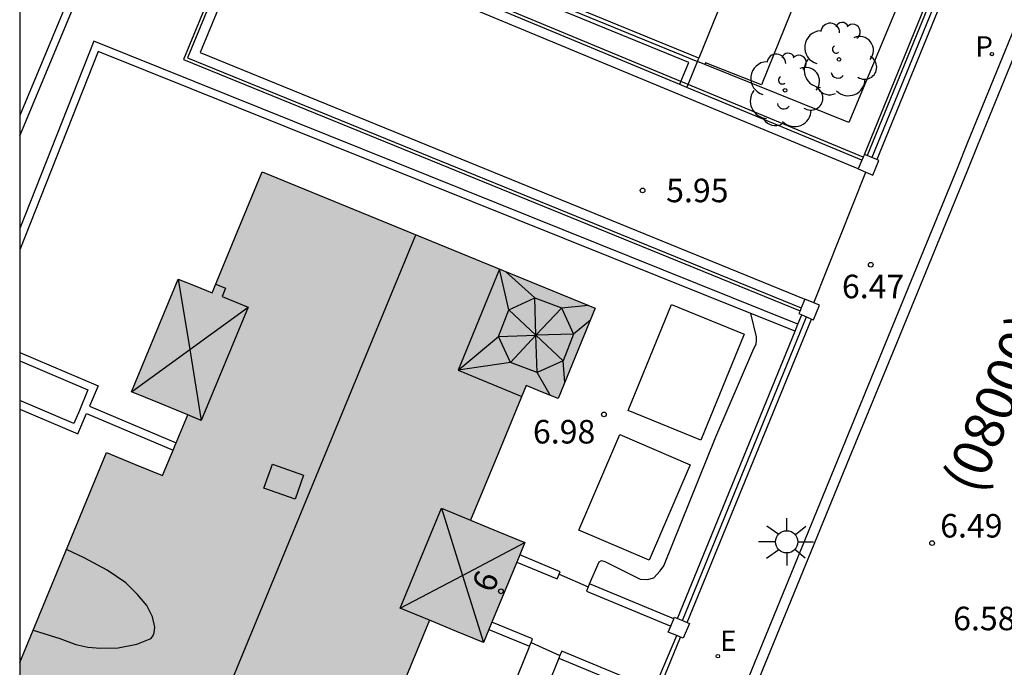
# Model space of a CAD drawing. Units: metres. Extents: x 580644 to 580995, y 4796289 to 4796541.
# Drawn here: x 580644 to 580676, y 4796378 to 4796399 of the extents above; entities that cross this region are included whole.
import ezdxf
from ezdxf.enums import TextEntityAlignment as Align

# ---------------------------------------------------------------- set-up
doc = ezdxf.new("R2010")
doc.units = ezdxf.units.M
for name, color, linetype in [('010106', 9, 'Continuous'), ('020204', 9, 'Continuous'), ('020308', 9, 'Continuous'), ('060108', 9, 'Continuous'), ('060113', 4, 'Continuous'), ('060117', 9, 'Continuous'), ('060124', 9, 'Continuous'), ('060126', 9, 'Continuous'), ('070105', 6, 'Continuous'), ('070106', 6, 'Continuous'), ('070108', 9, 'VALLA'), ('070110', 9, 'Continuous'), ('080106', 1, 'Continuous'), ('080109', 9, 'Continuous'), ('080110', 9, 'Continuous'), ('080202', 9, 'Continuous'), ('080302', 9, 'Continuous'), ('080308', 9, 'Continuous'), ('100105', 3, 'Continuous'), ('100107', 3, 'Continuous'), ('100202', 3, 'Continuous'), ('210203', 4, 'Continuous'), ('210303', 4, 'Continuous'), ('220205', 1, 'Continuous'), ('220305', 1, 'Continuous'), ('250206', 9, 'Continuous'), ('990501', 21, 'Continuous')]:
    doc.layers.add(name, color=color, linetype=linetype)
doc.layers.add('080111', color=7, linetype='Continuous', lineweight=30)
doc.styles.add('ARIAL', font='ARIAL.TTF', dxfattribs={"height": 1})
doc.styles.add('ARIALI', font='ARIALI.TTF', dxfattribs={"height": 1})
doc.styles.add('ROMANS', font='romans__.ttf', dxfattribs={"height": 1})
doc.styles.get("Standard").update_dxf_attribs({"font": 'txt.shx'})
doc.linetypes.add('VALLA', pattern='A,1,[200,DONOSTI.shx,S=0.1,R=0,X=0,Y=0],1', length=2)

# ---------------------------------------------------------------- blocks, each defined once
blk = doc.blocks.new('REGELE')
blk.add_circle((0, 0), 0.055)
blk = doc.blocks.new('FAROLA')
for p, q in [((0, 0.355), (0, 0.755)), ((-0.63, 0.51), (-0.255, 0.245)), ((0.605, 0.49), (0.276, 0.223)), ((-0.355, 0), (-0.895, 0)), ((0.355, 0), (0.855, 0)), ((-0.65, -0.52), (-0.255, -0.24)), ((0.585, -0.52), (0.256, -0.246)), ((0, -0.355), (0, -0.755))]:
    blk.add_line(p, q)
blk.add_circle((0, 0), 0.355)
blk = doc.blocks.new('PLUVI2')
blk.add_circle((0, 0), 0.055)
blk = doc.blocks.new('ARBOL')
blk.add_circle((0, 0), 0.0587)
for centre, radius, start, end in [((-0.28, 0.855), 0.3, 359.2878, 173.6078), ((0.097, 0.97), 0.21, 23.1565, 160.4665), ((0.438, 0.881), 0.24, 301.578, 139.328), ((-0.564, 0.381), 0.532, 92.28, 254.58), ((0.656, 0.288), 0.443, 319.8556, 114.7656), ((-0.091, 0.321), 0.12, 119.14, 310.56), ((0.819, -0.249), 0.383, 235.5275, 62.0275), ((-0.556, -0.339), 0.555, 142.64, 266.54), ((-0.039, -0.384), 0.21, 189.64, 323.88), ((0.299, -0.624), 0.532, 224.67, 0.24), ((-0.301, -0.676), 0.45, 213.78, 295.32)]:
    blk.add_arc(centre, radius, start, end)
blk = doc.blocks.new('BloquePortal')
blk.add_circle((0, 0), 0.075)
at = {"flags": 5}
blk.add_attdef('INDICE', text='', height=0.75, dxfattribs=at).set_placement((0, 0), align=Align.MIDDLE_CENTER)
blk = doc.blocks.new('COTAPU')
blk.add_circle((0, 0), 0.075)

msp = doc.modelspace()

# ---------------------------------------------------------------- hatches: boundary and pattern name
at = {"layer": '990501'}
msp.add_hatch(color=256, dxfattribs=at).paths.add_polyline_path([(580660.4, 4796387.02), (580660.909, 4796386.811), (580661.418, 4796386.603), (580662.596, 4796389.479), (580651.976, 4796393.829), (580651.178, 4796391.899), (580650.381, 4796389.969), (580649.841, 4796390.19), (580649.301, 4796390.412), (580648.558, 4796388.617), (580647.816, 4796386.822), (580648.71, 4796386.452), (580649.603, 4796386.083), (580649.203, 4796385.116), (580648.803, 4796384.149), (580647.91, 4796384.518), (580647.017, 4796384.888), (580645.634, 4796381.54), (580644.25, 4796378.193), (580644.25, 4796374.571), (580644.504, 4796374.466), (580644.758, 4796374.361), (580644.504, 4796373.747), (580644.25, 4796373.133), (580644.249, 4796369.169), (580648.582, 4796367.394), (580652.915, 4796365.619), (580653.499, 4796367.044), (580654.082, 4796368.468), (580653.504, 4796368.704), (580652.926, 4796368.941), (580653.616, 4796370.61), (580654.306, 4796372.278), (580655.528, 4796371.777), (580656.24, 4796372.068), (580656.952, 4796372.36), (580657.693, 4796374.168), (580657.018, 4796375.525), (580655.846, 4796376.005), (580656.577, 4796377.774), (580657.308, 4796379.542), (580658.171, 4796379.186), (580659.033, 4796378.829), (580659.691, 4796380.422), (580660.35, 4796382.014), (580659.487, 4796382.37), (580658.625, 4796382.727), (580659.513, 4796384.873)])

# ---------------------------------------------------------------- linework, layer by layer
at = {"layer": '010106', "flags": 128}
msp.add_lwpolyline([(580794.868, 4796290.199), (580994.238, 4796290.195), (580994.243, 4796540.188), (580644.253, 4796540.195), (580644.248, 4796290.202)], dxfattribs=at)
at = {"layer": '060108'}
msp.add_polyline3d([(580646.369, 4796339.295, 6.922), (580646.375, 4796339.292, 6.923), (580647.243, 4796339.04, 6.855), (580647.969, 4796338.913, 6.854), (580648.439, 4796338.893, 6.856), (580648.835, 4796338.912, 6.855), (580649.566, 4796339.041, 6.879), (580650.254, 4796339.281, 6.87), (580650.667, 4796339.483, 6.856), (580651.139, 4796339.779, 6.856), (580651.58, 4796340.095, 6.857), (580651.918, 4796340.48, 6.844), (580652.295, 4796340.926, 6.828), (580652.491, 4796341.277, 6.813), (580652.828, 4796341.92, 6.838), (580653.473, 4796343.482, 6.712), (580654.072, 4796344.954, 6.699), (580654.725, 4796346.568, 6.807), (580670.401, 4796384.827, 6.511), (580671.855, 4796388.354, 6.347), (580673.832, 4796393.168, 6.315), (580674.151, 4796393.943, 6.356), (580674.48, 4796394.766, 6.412), (580694.139, 4796442.767, 6.005)], dxfattribs=at)
at = {"layer": '060113'}
msp.add_polyline3d([(580694.29, 4796442.313, 6.004), (580685.87, 4796421.751, 6.177), (580674.773, 4796394.648, 6.412), (580674.444, 4796393.824, 6.356), (580674.124, 4796393.048, 6.315), (580672.147, 4796388.234, 6.347), (580670.695, 4796384.707, 6.511), (580655.019, 4796346.448, 6.807)], dxfattribs=at)
at = {"layer": '060117'}
msp.add_polyline3d([(580666.5, 4796398.916, 6.785), (580665.904, 4796397.45, 6.998)], dxfattribs=at)
at = {"layer": '060124'}
msp.add_polyline3d([(580671.393, 4796405.239, 6.705), (580667.897, 4796396.597, 6.746), (580666.114, 4796397.297, 6.781)], dxfattribs=at)
at = {"layer": '060126'}
msp.add_polyline3d([(580664.626, 4796377.318, 6.587), (580665.317, 4796379.002, 6.574)], dxfattribs=at)
at = {"layer": '070105'}
for points in [[(580665.329, 4796396.704, 6.913), (580665.578, 4796397.313, 7.008), (580649.335, 4796403.959, 6.959), (580653.195, 4796413.436, 6.986), (580656.528, 4796412.108, 6.952), (580657.037, 4796413.343, 6.978), (580653.717, 4796414.744, 6.915), (580661.038, 4796432.668, 6.984), (580661.152, 4796432.621, 6.983)], [(580665.904, 4796397.45, 7.008), (580649.661, 4796404.096, 6.959), (580653.333, 4796413.112, 6.986), (580656.665, 4796411.784, 6.952), (580656.982, 4796412.555, 6.968), (580659.515, 4796411.524, 6.955)], [(580675.227, 4796404.027, 6.367), (580671.267, 4796394.345, 6.434)], [(580675.541, 4796403.901, 6.367), (580671.578, 4796394.214, 6.434)], [(580665.291, 4796396.611, 6.898), (580651.6, 4796402.295, 7.979), (580649.599, 4796397.457, 7.973), (580669.164, 4796389.493, 6.469)], [(580670.981, 4796393.918, 6.438), (580651.765, 4796401.896, 7.979), (580649.998, 4796397.624, 7.973), (580669.283, 4796389.774, 6.467)], [(580644.25, 4796394.968, 7.236), (580646.675, 4796400.792, 7.221), (580644.25, 4796401.804, 7.97)], [(580644.25, 4796401.533, 7.971), (580646.348, 4796400.658, 7.222), (580644.25, 4796395.618, 7.234)], [(580669.061, 4796388.976, 6.631), (580646.611, 4796397.985, 8.161), (580644.25, 4796392.022, 8.114)], [(580667.556, 4796389.311, 6.727), (580646.75, 4796397.659, 8.145), (580644.25, 4796391.344, 8.103)], [(580665.56, 4796396.608, 7.008), (580665.859, 4796397.339, 7.008)], [(580665.859, 4796397.339, 7.008), (580665.904, 4796397.45, 7.008)], [(580665.291, 4796396.611, 6.898), (580665.329, 4796396.704, 6.913)], [(580665.521, 4796396.515, 6.88), (580665.291, 4796396.611, 6.898)], [(580665.521, 4796396.515, 7.008), (580665.56, 4796396.608, 7.008)], [(580671.099, 4796394.199, 6.44), (580665.521, 4796396.515, 6.88)], [(580668.967, 4796388.745, 6.631), (580667.556, 4796389.311, 6.727)], [(580665.532, 4796379.47, 6.575), (580669.492, 4796389.136, 6.483)], [(580669.061, 4796388.976, 6.486), (580669.181, 4796389.268, 6.483)], [(580665.22, 4796379.599, 6.575), (580668.967, 4796388.745, 6.631)], [(580668.967, 4796388.745, 6.631), (580669.061, 4796388.976, 6.486)], [(580644.25, 4796388.073, 8), (580646.753, 4796387.013, 8), (580646.477, 4796386.362, 8), (580649.235, 4796385.193, 8)], [(580644.25, 4796387.802, 8), (580646.425, 4796386.88, 8), (580646.152, 4796386.228, 8), (580645.974, 4796385.808, 8), (580644.25, 4796386.538, 8)], [(580644.25, 4796386.267, 8), (580646.106, 4796385.48, 8), (580646.382, 4796386.131, 8), (580649.139, 4796384.962, 8)], [(580661.451, 4796381.01, 6.966), (580661.482, 4796381.087, 6.967), (580660.188, 4796381.622, 7.078)], [(580660.093, 4796381.391, 7.078), (580661.387, 4796380.856, 6.964), (580661.451, 4796381.01, 6.966)], [(580662.375, 4796380.608, 6.893), (580662.318, 4796380.47, 6.9), (580665.004, 4796379.356, 6.657)], [(580662.413, 4796380.7, 6.888), (580662.375, 4796380.608, 6.893)], [(580665.1, 4796379.588, 6.658), (580662.413, 4796380.7, 6.888)], [(580659.208, 4796379.252, 7.047), (580660.496, 4796378.718, 6.938)], [(580660.55, 4796378.837, 6.939), (580660.596, 4796378.948, 6.941), (580659.303, 4796379.482, 7.046)], [(580660.496, 4796378.718, 6.938), (580660.5, 4796378.717, 6.938), (580660.55, 4796378.837, 6.939)], [(580661.47, 4796378.423, 6.858), (580661.432, 4796378.331, 6.858)], [(580661.432, 4796378.331, 6.858), (580664.127, 4796377.214, 6.63)], [(580664.222, 4796377.445, 6.63), (580661.527, 4796378.562, 6.858), (580661.47, 4796378.423, 6.858)]]:
    msp.add_polyline3d(points, dxfattribs=at)
at = {"layer": '070106'}
for points in [[(580669.561, 4796389.657, 6.465), (580671.219, 4796393.818, 6.443)], [(580661.451, 4796381.01, 6.966), (580662.375, 4796380.608, 6.903)], [(580664.487, 4796377.375, 6.599), (580665.196, 4796379.052, 6.57)], [(580660.55, 4796378.837, 6.939), (580661.47, 4796378.423, 6.86)]]:
    msp.add_polyline3d(points, dxfattribs=at)
at = {"layer": '070108'}
for points in [[(580656.988, 4796412.682, 7.767), (580656.65, 4796411.918, 7.764), (580653.267, 4796413.267, 6.986), (580649.505, 4796404.031, 6.959), (580665.859, 4796397.339, 7.008)], [(580675.381, 4796403.965, 6.367), (580671.419, 4796394.281, 6.434)], [(580665.376, 4796379.534, 6.575), (580669.336, 4796389.202, 6.483)]]:
    msp.add_polyline3d(points, dxfattribs=at)
at = {"layer": '070110'}
for points in [[(580671.176, 4796394.383, 6.433), (580671.138, 4796394.292, 6.434)], [(580671.267, 4796394.345, 6.433), (580671.176, 4796394.383, 6.433)], [(580671.419, 4796394.281, 6.433), (580671.267, 4796394.345, 6.433)], [(580671.099, 4796394.199, 6.435), (580670.981, 4796393.918, 6.438)], [(580671.138, 4796394.292, 6.434), (580671.099, 4796394.199, 6.435)], [(580671.219, 4796393.818, 6.438), (580671.446, 4796393.723, 6.438), (580671.641, 4796394.188, 6.433), (580671.578, 4796394.214, 6.433)], [(580671.578, 4796394.214, 6.433), (580671.419, 4796394.281, 6.433)], [(580670.981, 4796393.918, 6.438), (580671.219, 4796393.818, 6.438)], [(580669.283, 4796389.774, 6.467), (580669.164, 4796389.493, 6.474)], [(580669.561, 4796389.657, 6.467), (580669.283, 4796389.774, 6.467)], [(580669.492, 4796389.136, 6.479), (580669.552, 4796389.111, 6.479), (580669.749, 4796389.577, 6.467), (580669.561, 4796389.657, 6.467)], [(580669.125, 4796389.4, 6.476), (580669.086, 4796389.308, 6.479), (580669.181, 4796389.268, 6.479)], [(580669.164, 4796389.493, 6.474), (580669.125, 4796389.4, 6.476)], [(580669.181, 4796389.268, 6.479), (580669.336, 4796389.202, 6.479)], [(580669.336, 4796389.202, 6.479), (580669.492, 4796389.136, 6.479)], [(580665.004, 4796379.356, 6.571), (580665.1, 4796379.588, 6.572)], [(580665.1, 4796379.588, 6.572), (580665.121, 4796379.639, 6.572), (580665.22, 4796379.599, 6.572)], [(580665.22, 4796379.599, 6.572), (580665.376, 4796379.534, 6.572)], [(580665.196, 4796379.052, 6.57), (580664.925, 4796379.163, 6.57), (580665.004, 4796379.356, 6.571)], [(580665.597, 4796379.443, 6.572), (580665.401, 4796378.967, 6.57), (580665.317, 4796379.002, 6.57)], [(580665.376, 4796379.534, 6.572), (580665.532, 4796379.47, 6.572)], [(580665.532, 4796379.47, 6.572), (580665.597, 4796379.443, 6.572)], [(580665.317, 4796379.002, 6.57), (580665.196, 4796379.052, 6.57)]]:
    msp.add_polyline3d(points, dxfattribs=at)
at = {"layer": '080106'}
msp.add_polyline3d([(580652.305, 4796384.515, 19.73), (580653.298, 4796384.164, 19.992), (580653.026, 4796383.398, 19.993), (580652.034, 4796383.749, 19.731), (580652.305, 4796384.515, 19.73)], dxfattribs=at)
at = {"layer": '080109'}
for points in [[(580647.043, 4796368.024, 20.057), (580656.882, 4796391.82, 20.063)], [(580660.708, 4796388.62, 20.32), (580659.839, 4796389.435, 20.32), (580659.544, 4796390.729, 19.504)], [(580660.708, 4796388.62, 20.32), (580660.67, 4796389.811, 20.32), (580659.739, 4796390.649, 19.628)], [(580649.301, 4796390.412, 18.529), (580649.667, 4796388.165, 18.529)], [(580649.667, 4796388.165, 18.473), (580651.527, 4796389.514, 18.473)], [(580662.381, 4796389.567, 19.843), (580661.521, 4796389.487, 20.165), (580660.708, 4796388.62, 20.32)], [(580662.442, 4796389.101, 19.928), (580661.899, 4796388.658, 19.928), (580660.708, 4796388.62, 20.32)], [(580661.63, 4796387.12, 19.994), (580661.577, 4796387.805, 19.928), (580660.708, 4796388.62, 20.32)], [(580661.165, 4796386.707, 19.955), (580660.746, 4796387.429, 20.327), (580660.708, 4796388.62, 20.32)], [(580647.816, 4796386.822, 18.473), (580649.667, 4796388.165, 18.473)], [(580649.667, 4796388.165, 18.529), (580650.035, 4796385.905, 18.529)], [(580657.7, 4796383.11, 18.571), (580658.367, 4796380.969, 18.673)], [(580644.676, 4796379.223, 17.826), (580645.525, 4796378.955, 18.048), (580646.038, 4796378.769, 18.277), (580646.425, 4796378.684, 18.389), (580646.821, 4796378.651, 18.529), (580647.382, 4796378.664, 18.721), (580647.983, 4796378.781, 18.867), (580648.406, 4796378.947, 19.006), (580648.436, 4796378.968, 19.007), (580648.497, 4796379.032, 19.006), (580648.537, 4796379.137, 19.004), (580648.553, 4796379.325, 18.994), (580648.484, 4796379.646, 18.937), (580648.298, 4796380.016, 18.816), (580647.999, 4796380.363, 18.688), (580647.627, 4796380.729, 18.497), (580647.035, 4796381.142, 18.234), (580646.299, 4796381.531, 17.997), (580645.741, 4796381.8, 17.82)], [(580658.367, 4796380.969, 18.645), (580660.35, 4796382.014, 18.761)], [(580656.383, 4796379.924, 18.529), (580658.367, 4796380.969, 18.645)], [(580658.367, 4796380.969, 18.673), (580659.033, 4796378.829, 18.774)]]:
    msp.add_polyline3d(points, dxfattribs=at)
msp.add_polyline3d([(580660.708, 4796388.62, 20.32), (580659.893, 4796387.751, 20.263), (580658.223, 4796387.503, 19.484), (580659.517, 4796388.582, 20.229)], close=True, dxfattribs=at)
at = {"layer": '080110'}
for points in [[(580659.544, 4796390.729, 19.482), (580658.223, 4796387.503, 19.482), (580660.255, 4796386.671, 19.481)], [(580650.497, 4796390.248, 18.508), (580650.807, 4796390.12, 18.564), (580650.698, 4796389.856, 18.551), (580651.527, 4796389.514, 18.714), (580650.035, 4796385.905, 18.713), (580649.603, 4796386.083, 7.117)], [(580660.67, 4796389.811, 20.262), (580661.523, 4796389.489, 20.262), (580661.899, 4796388.658, 20.262), (580661.577, 4796387.805, 20.262), (580660.746, 4796387.429, 20.262), (580659.893, 4796387.751, 20.263), (580659.517, 4796388.582, 20.262), (580659.839, 4796389.435, 20.262), (580660.67, 4796389.811, 20.262)], [(580657.308, 4796379.542, 18.581), (580656.383, 4796379.924, 18.547), (580657.7, 4796383.11, 18.548), (580658.625, 4796382.727, 18.581)]]:
    msp.add_polyline3d(points, dxfattribs=at)
at = {"layer": '080111'}
for points in [[(580649.235, 4796385.193, 7.17), (580649.603, 4796386.083, 7.17), (580648.71, 4796386.452, 7.117), (580647.816, 4796386.822, 7.117), (580648.558, 4796388.617, 7.133), (580649.301, 4796390.412, 7.133), (580649.841, 4796390.19, 7.354), (580650.381, 4796389.969, 7.354), (580651.178, 4796391.899, 7.255), (580651.976, 4796393.829, 7.019)], [(580651.976, 4796393.829, 7.019), (580662.596, 4796389.479, 7.012), (580661.418, 4796386.603, 15.562), (580660.909, 4796386.811, 15.562), (580660.4, 4796387.02, 15.563), (580659.513, 4796384.873, 14.936), (580658.625, 4796382.727, 14.936), (580659.487, 4796382.37, 18.715), (580660.35, 4796382.014, 18.715), (580660.188, 4796381.622, 18.715)], [(580644.25, 4796378.193, 7.133), (580645.634, 4796381.54, 7.133), (580647.017, 4796384.888, 7.117), (580647.91, 4796384.518, 7.117), (580648.803, 4796384.149, 7.117), (580649.139, 4796384.962, 7.161)], [(580649.139, 4796384.962, 7.161), (580649.203, 4796385.116, 7.17), (580649.235, 4796385.193, 7.17)], [(580660.188, 4796381.622, 18.715), (580660.093, 4796381.391, 18.715)], [(580660.093, 4796381.391, 18.715), (580659.691, 4796380.422, 18.715), (580659.303, 4796379.482, 18.715)], [(580659.208, 4796379.252, 18.715), (580659.033, 4796378.829, 18.715), (580658.171, 4796379.186, 18.715), (580657.308, 4796379.542, 14.936), (580656.577, 4796377.774, 14.936), (580655.846, 4796376.005, 14.936), (580657.018, 4796375.525, 6.99), (580657.693, 4796374.168, 6.99), (580656.952, 4796372.36, 6.99), (580656.24, 4796372.068, 7.014), (580655.528, 4796371.777, 7.039), (580654.306, 4796372.278, 14.936), (580653.616, 4796370.61, 14.936), (580652.926, 4796368.941, 14.936), (580653.504, 4796368.704, 12.732), (580654.082, 4796368.468, 7.163), (580653.499, 4796367.044, 7.163), (580652.915, 4796365.619, 7.163), (580648.582, 4796367.394, 7.166), (580644.249, 4796369.169, 7.169)], [(580659.303, 4796379.482, 18.715), (580659.208, 4796379.252, 18.715)]]:
    msp.add_polyline3d(points, dxfattribs=at)
at = {"layer": '100105'}
for points in [[(580663.645, 4796386.227, 7.009), (580665.028, 4796389.605, 7.009), (580667.345, 4796388.657, 7.009), (580665.962, 4796385.279, 7.009), (580663.645, 4796386.227, 7.009)], [(580662.078, 4796382.416, 7.012), (580663.385, 4796385.455, 7.012), (580665.625, 4796384.491, 7.012), (580664.318, 4796381.452, 7.012), (580662.078, 4796382.416, 7.012)], [(580660.496, 4796378.718, 6.97), (580657.011, 4796370.101, 6.97), (580653.823, 4796362.383, 7.112)]]:
    msp.add_polyline3d(points, dxfattribs=at)
at = {"layer": '100107'}
for points in [[(580672.43, 4796405.118, 6.637), (580672.21, 4796404.474, 6.646), (580674.099, 4796403.594, 6.606), (580670.684, 4796395.402, 6.686), (580666.094, 4796397.246, 6.778)], [(580671.176, 4796394.383, 6.433), (580675.146, 4796404.092, 6.364), (580672.601, 4796405.119, 6.62)], [(580665.329, 4796396.704, 6.902), (580651.546, 4796402.426, 7.986), (580649.468, 4796397.402, 7.98), (580669.125, 4796389.4, 6.475)], [(580666.094, 4796397.246, 6.778), (580665.859, 4796397.339, 7.008)], [(580666.114, 4796397.297, 6.778), (580666.094, 4796397.246, 6.778)], [(580665.56, 4796396.608, 6.884), (580665.329, 4796396.704, 6.902)], [(580671.138, 4796394.292, 6.445), (580665.56, 4796396.608, 6.884)], [(580662.413, 4796380.7, 7.918), (580662.727, 4796381.402, 8.518), (580662.796, 4796381.443, 8.518), (580662.906, 4796381.416, 8.518), (580664.025, 4796380.853, 8.714), (580664.265, 4796380.838, 8.725), (580664.463, 4796380.893, 8.725), (580664.667, 4796381.117, 8.725), (580664.783, 4796381.279, 8.731), (580666.445, 4796385.383, 8.719), (580667.658, 4796388.202, 8.719), (580667.725, 4796388.333, 8.719), (580667.742, 4796388.463, 8.719), (580667.739, 4796388.573, 8.719), (580667.556, 4796389.311, 8.719)], [(580661.432, 4796378.331, 9.006), (580661.062, 4796377.408, 9.006), (580661.066, 4796377.228, 9.006), (580661.168, 4796377.121, 9.006), (580662.939, 4796376.423, 9.006), (580662.98, 4796376.354, 9.006), (580662.975, 4796376.115, 9.006), (580660.979, 4796371.813, 9.006), (580659.451, 4796367.931, 9.006), (580656.819, 4796361.165, 9.006)]]:
    msp.add_polyline3d(points, dxfattribs=at)

# ---------------------------------------------------------------- block references
at = {"layer": '020204', "rotation": 359.9987685839998}
for p in [(580664.108, 4796393.233, 5.946), (580671.383, 4796390.866, 6.469), (580662.874, 4796386.099, 6.984), (580673.337, 4796381.999, 6.493)]:
    msp.add_blockref('COTAPU', p, dxfattribs=at)
at = {"layer": '080202', "rotation": 359.9987685839998}
msp.add_blockref('BloquePortal', (580659.59, 4796380.463), dxfattribs=at)
at = {"layer": '100202', "rotation": 359.9987685839998}
for p in [(580670.369, 4796397.406, 6.692), (580668.65, 4796396.422, 6.74)]:
    msp.add_blockref('ARBOL', p, dxfattribs=at)
at = {"layer": '210203', "rotation": 359.9987685839998}
msp.add_blockref('PLUVI2', (580675.243, 4796397.576, 6.393), dxfattribs=at)
at = {"layer": '220205', "rotation": 359.9987685839998}
msp.add_blockref('REGELE', (580666.505, 4796378.397, 6.599), dxfattribs=at)
at = {"layer": '250206', "rotation": 359.9987685839998}
msp.add_blockref('FAROLA', (580668.702, 4796382.04, 6.575), dxfattribs=at)

# ---------------------------------------------------------------- texts
at = {"layer": '020308', "style": 'ARIAL'}
for s, p in [('5.95', (580664.858, 4796392.858, 5.946)), ('6.47', (580670.462, 4796389.798, 6.469)), ('6.98', (580660.611, 4796385.172, 6.984)), ('6.49', (580673.595, 4796382.176, 6.493)), ('6.58', (580674.008, 4796379.223, 6.575))]:
    msp.add_text(s, height=0.75, rotation=359.9988, dxfattribs=at).set_placement(p)
at = {"layer": '080302', "style": 'ARIAL'}
msp.add_text('(08000)', height=1.25, rotation=67.7018, dxfattribs=at).set_placement((580674.823, 4796383.509))
at = {"layer": '080308', "style": 'ARIALI'}
msp.add_text('6', height=0.75, rotation=67.0988, dxfattribs=at).set_placement((580659.329, 4796380.38))
at = {"layer": '210303', "style": 'ROMANS'}
msp.add_text('P', height=0.65, rotation=359.9988, dxfattribs=at).set_placement((580674.715, 4796397.495, 6.393))
at = {"layer": '220305', "style": 'ROMANS'}
msp.add_text('E', height=0.65, rotation=359.9988, dxfattribs=at).set_placement((580666.578, 4796378.565, 6.599))

doc.saveas('drawing.dxf')
